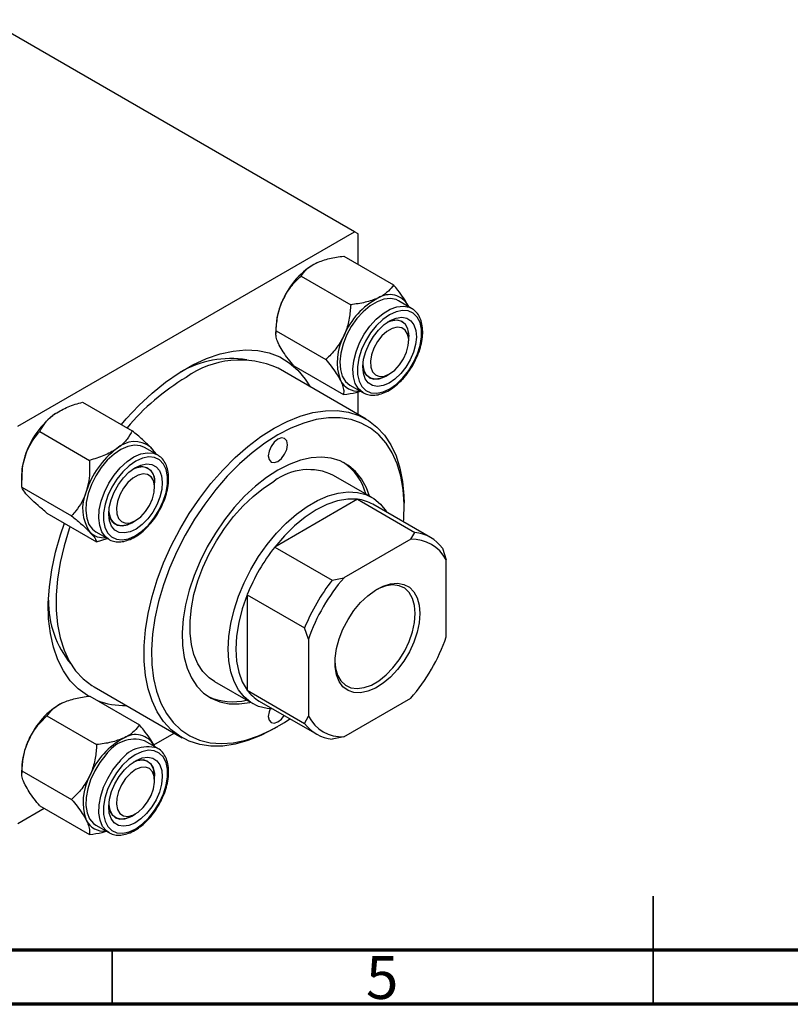
# Model space of a CAD drawing. Units: millimetres. Extents: x 15 to 462, y 5 to 292.
# Drawn here: x 156 to 228, y 5 to 96 of the extents above; entities that cross this region are included whole.
import ezdxf

# ---------------------------------------------------------------- set-up
doc = ezdxf.new("R2010")
doc.units = ezdxf.units.MM
doc.styles.add('SLDTEXTSTYLE0', font='TXT', dxfattribs={"width": 0.75})

msp = doc.modelspace()

# ---------------------------------------------------------------- linework, layer by layer
at = {"color": 7, "linetype": 'Continuous', "lineweight": 25}
for p, q in [((187.394, 76.412), (153.453, 96.006)), ((156.281, 58.451), (187.394, 76.412)), ((187.747, 76.208), (187.394, 76.412)), ((187.747, 73.383), (187.747, 76.208)), ((186.419, 74.15), (191.011, 71.499)), ((182.464, 72.311), (187.056, 69.66)), ((192.684, 69.327), (191.482, 70.021)), ((192.409, 69.486), (192.365, 69.577)), ((192.401, 69.491), (192.365, 69.577)), ((180.134, 67.403), (180.134, 67.012)), ((180.152, 67.244), (184.744, 64.593)), ((192.414, 66.328), (192.414, 66.737)), ((188.468, 59.088), (180.337, 63.782)), ((181.796, 64.015), (186.388, 61.364)), ((190.293, 63.062), (190.647, 63.267)), ((191.816, 62.748), (191.885, 62.816)), ((186.982, 62.227), (188.184, 61.533)), ((187.747, 59.504), (187.747, 61.606)), ((162.276, 60.657), (166.868, 58.006)), ((158.32, 57.929), (162.912, 55.278)), ((169.208, 55.775), (168.006, 56.469)), ((169.208, 55.775), (169.31, 55.711)), ((156.658, 53.851), (156.658, 53.46)), ((189.004, 51.85), (185.469, 53.891)), ((156.676, 52.802), (161.269, 50.151)), ((168.938, 52.776), (168.938, 53.184)), ((187.682, 51.676), (180.034, 47.261)), ((187.682, 51.676), (192.986, 48.615)), ((194.411, 48.152), (189.108, 51.213)), ((191.99, 50.896), (191.99, 51.304)), ((158.988, 50.403), (163.58, 47.752)), ((166.817, 49.51), (167.171, 49.714)), ((163.506, 48.675), (164.708, 47.981)), ((192.597, 47.982), (192.986, 48.615)), ((163.58, 47.752), (164.563, 48.065)), ((164.708, 47.981), (164.644, 48.02)), ((192.597, 47.982), (186.433, 44.424)), ((180.034, 47.261), (185.337, 44.199)), ((195.525, 47.148), (195.879, 46.087)), ((195.879, 38.969), (195.879, 46.087)), ((185.337, 44.199), (186.433, 44.424)), ((177.494, 42.862), (182.797, 39.8)), ((177.494, 42.862), (177.494, 34.03)), ((183.151, 38.739), (182.797, 39.8)), ((183.151, 38.739), (183.151, 31.621)), ((174.469, 34.838), (178.005, 32.797)), ((163.338, 34.336), (171.47, 29.642)), ((177.494, 34.03), (182.797, 30.968)), ((162.943, 33.488), (167.535, 30.837)), ((178.609, 33.026), (183.912, 29.965)), ((186.433, 29.726), (192.597, 33.284)), ((158.988, 31.65), (163.58, 28.999)), ((182.797, 30.968), (183.151, 31.621)), ((168.862, 28.969), (170.748, 30.058)), ((179.971, 30.485), (180.324, 30.689)), ((169.208, 28.666), (168.006, 29.36)), ((186.433, 29.726), (185.337, 29.502)), ((168.889, 28.915), (168.933, 28.825)), ((168.925, 28.829), (168.889, 28.915)), ((156.658, 26.742), (156.658, 26.351)), ((156.676, 26.583), (161.269, 23.932)), ((168.938, 25.667), (168.938, 26.075)), ((156.281, 21.706), (158.727, 23.119)), ((158.32, 23.354), (162.912, 20.703)), ((166.817, 22.401), (167.171, 22.605)), ((163.506, 21.565), (164.708, 20.872))]:
    msp.add_line(p, q, dxfattribs=at)
at = {"color": 7, "linetype": 'Continuous', "lineweight": 35}
for p, q in [((215, 5), (215, 15)), ((165, 10), (165, 5)), ((215, 10), (215, 5))]:
    msp.add_line(p, q, dxfattribs=at)
at = {"color": 7, "linetype": 'Continuous', "lineweight": 70}
for p, q in [((410, 10), (20, 10)), ((415, 5), (15, 5))]:
    msp.add_line(p, q, dxfattribs=at)
at = {"color": 7, "linetype": 'Continuous', "lineweight": 25, "flags": 128}
for points in [[(191.482, 70.021), (191.253, 70.129), (190.717, 70.231), (190.12, 70.165), (189.487, 69.934), (188.843, 69.547), (188.216, 69.019), (187.629, 68.373), (187.109, 67.635), (186.675, 66.835), (186.346, 66.006), (186.136, 65.182), (186.052, 64.397), (186.098, 63.682), (186.272, 63.067), (186.568, 62.577), (186.973, 62.233), (186.982, 62.227)], [(191.875, 62.895), (192.41, 63.567), (192.868, 64.315), (193.23, 65.107), (193.478, 65.907), (193.602, 66.682), (193.597, 67.396), (193.464, 68.019), (193.207, 68.523), (192.838, 68.887), (192.374, 69.095), (191.834, 69.137), (191.242, 69.011), (190.624, 68.724), (190.007, 68.288), (189.418, 67.721), (188.882, 67.049), (188.424, 66.3), (188.063, 65.509), (187.815, 64.708), (187.69, 63.934), (187.695, 63.22), (187.829, 62.597), (188.086, 62.092), (188.454, 61.728), (188.919, 61.521), (189.459, 61.479), (190.051, 61.604), (190.669, 61.891), (191.286, 62.328), (191.875, 62.895)], [(191.67, 63.297), (191.143, 62.795), (190.591, 62.419), (190.042, 62.188), (189.523, 62.113), (189.06, 62.198), (188.677, 62.44), (188.393, 62.825), (188.222, 63.335), (188.172, 63.943), (188.246, 64.62), (188.441, 65.332), (188.746, 66.042), (189.147, 66.716), (189.623, 67.319), (190.15, 67.821), (190.702, 68.197), (191.251, 68.428), (191.77, 68.503), (192.232, 68.417), (192.615, 68.176), (192.9, 67.791), (193.071, 67.281), (193.121, 66.672), (193.046, 65.995), (192.852, 65.284), (192.546, 64.573), (192.146, 63.9), (191.67, 63.297)], [(190.646, 63.266), (191.123, 63.617), (191.565, 64.094), (191.938, 64.66), (192.216, 65.275), (192.377, 65.892), (192.41, 66.465), (192.312, 66.953), (192.091, 67.319), (191.762, 67.535), (191.351, 67.587), (190.887, 67.469), (190.406, 67.191), (189.942, 66.774), (189.531, 66.247), (189.202, 65.651), (188.981, 65.03), (188.883, 64.429), (188.916, 63.893), (189.077, 63.463), (189.354, 63.169), (189.728, 63.033), (190.169, 63.067), (190.646, 63.266)], [(190.462, 68.052), (190.8, 68.183), (191.279, 68.25), (191.699, 68.158), (192.039, 67.911), (192.276, 67.526), (192.399, 67.023), (192.414, 66.737)], [(192.414, 66.737), (192.41, 66.891), (192.316, 67.417), (192.104, 67.832), (191.787, 68.113), (191.384, 68.243), (190.917, 68.213), (190.462, 68.052)], [(165.862, 58.587), (166.315, 59.113), (167.484, 60.357), (168.697, 61.489), (169.94, 62.498), (171.203, 63.372), (172.472, 64.105), (173.734, 64.688), (174.978, 65.115), (176.19, 65.383), (177.36, 65.489), (178.474, 65.432), (179.522, 65.212), (180.494, 64.831), (181.38, 64.294), (182.172, 63.605), (182.86, 62.771), (183.295, 62.074)], [(188.178, 64.095), (188.27, 63.607), (188.481, 63.191), (188.798, 62.911), (189.202, 62.781), (189.669, 62.81), (190.172, 62.997), (190.293, 63.062)], [(190.293, 63.062), (189.785, 62.84), (189.307, 62.774), (188.886, 62.866), (188.547, 63.113), (188.309, 63.498), (188.187, 64.001), (188.178, 64.095)], [(179.969, 58.246), (181.185, 58.877), (182.389, 59.359), (183.568, 59.687), (184.709, 59.858), (185.803, 59.869), (186.836, 59.722), (187.799, 59.417), (188.682, 58.958), (189.475, 58.349), (190.17, 57.597), (190.761, 56.708), (191.242, 55.693), (191.606, 54.562), (191.851, 53.326), (191.974, 51.998), (191.99, 51.304)], [(191.937, 49.58), (191.955, 49.836), (191.986, 51.241), (191.893, 52.57), (191.678, 53.81), (191.342, 54.949), (190.89, 55.972), (190.325, 56.871), (189.654, 57.634), (188.885, 58.255), (188.025, 58.727), (187.083, 59.044), (186.069, 59.203), (184.995, 59.203), (183.871, 59.044), (182.709, 58.726), (181.522, 58.255), (180.323, 57.634)], [(179.971, 30.485), (179.969, 30.484), (178.753, 29.853), (177.549, 29.371), (176.37, 29.043), (175.229, 28.872), (174.135, 28.86), (173.102, 29.007), (172.139, 29.312), (171.256, 29.771), (170.463, 30.38), (169.768, 31.133), (169.177, 32.021), (168.696, 33.036), (168.332, 34.167), (168.087, 35.403), (167.964, 36.731), (167.964, 38.137), (168.087, 39.607), (168.332, 41.126), (168.696, 42.678), (169.177, 44.248), (169.768, 45.818), (170.463, 47.374), (171.256, 48.899), (172.139, 50.377), (173.102, 51.794), (174.135, 53.134), (175.229, 54.384), (176.37, 55.532), (177.549, 56.565), (178.753, 57.473), (179.969, 58.246)], [(180.323, 57.634), (179.123, 56.87), (177.936, 55.971), (176.774, 54.947), (175.65, 53.809), (174.576, 52.568), (173.562, 51.239), (172.62, 49.834), (171.76, 48.369), (170.991, 46.86), (170.32, 45.322), (169.755, 43.772), (169.303, 42.226), (168.967, 40.7), (168.752, 39.211), (168.659, 37.774), (168.69, 36.406), (168.844, 35.119), (169.12, 33.928), (169.515, 32.846), (170.024, 31.884), (170.643, 31.051), (171.363, 30.358), (172.179, 29.811), (173.082, 29.416), (174.061, 29.178), (175.106, 29.098), (176.207, 29.178), (177.351, 29.417), (178.527, 29.812), (179.722, 30.359), (180.923, 31.052), (181.437, 31.393)], [(180.323, 57.225), (179.984, 56.952), (179.698, 56.566), (179.506, 56.124), (179.439, 55.694), (179.506, 55.343), (179.698, 55.122), (179.984, 55.066), (180.323, 55.184), (180.661, 55.457), (180.948, 55.844), (181.139, 56.285), (181.206, 56.715), (181.139, 57.067), (180.948, 57.287), (180.661, 57.343), (180.323, 57.225)], [(167.072, 56.677), (166.462, 56.562), (165.823, 56.284), (165.182, 55.854), (164.563, 55.29), (163.994, 54.614), (163.497, 53.855), (163.092, 53.043), (162.796, 52.212), (162.622, 51.395), (162.576, 50.627), (162.66, 49.939), (162.87, 49.358), (163.199, 48.909), (163.506, 48.675)], [(168.006, 56.469), (167.629, 56.624), (167.072, 56.677)], [(168.556, 56.499), (168.793, 56.195), (168.933, 55.934)], [(168.399, 55.587), (167.81, 55.474), (167.193, 55.198), (166.575, 54.772), (165.983, 54.214), (165.443, 53.548), (164.979, 52.804), (164.61, 52.015), (164.353, 51.214), (164.219, 50.436), (164.215, 49.717), (164.339, 49.086), (164.587, 48.572), (164.948, 48.197), (165.407, 47.978), (165.942, 47.924), (166.531, 48.037), (167.148, 48.313), (167.766, 48.739), (168.358, 49.297), (168.898, 49.963), (169.362, 50.707), (169.731, 51.496), (169.988, 52.297), (170.122, 53.075), (170.126, 53.794), (170.002, 54.425), (169.754, 54.939), (169.392, 55.314), (168.934, 55.533), (168.399, 55.587)], [(188.791, 51.973), (188.513, 52.725), (188.063, 53.557), (187.504, 54.257), (186.844, 54.815), (186.093, 55.223), (185.26, 55.477), (184.359, 55.571), (183.4, 55.505), (182.399, 55.28), (181.368, 54.899), (180.323, 54.367)], [(168.194, 54.948), (168.67, 54.895), (169.07, 54.684), (169.376, 54.326), (169.57, 53.839), (169.645, 53.248), (169.595, 52.581), (169.424, 51.874), (169.139, 51.16), (168.756, 50.477), (168.294, 49.857), (167.775, 49.333), (167.226, 48.93), (166.674, 48.669), (166.147, 48.563), (165.671, 48.616), (165.27, 48.827), (164.965, 49.185), (164.77, 49.672), (164.696, 50.263), (164.746, 50.929), (164.917, 51.637), (165.201, 52.35), (165.585, 53.034), (166.047, 53.654), (166.566, 54.178), (167.115, 54.581), (167.667, 54.842), (168.194, 54.948)], [(166.986, 54.499), (167.324, 54.631), (167.803, 54.698), (168.224, 54.605), (168.563, 54.359), (168.8, 53.973), (168.923, 53.47), (168.938, 53.184)], [(167.694, 54.696), (167.207, 54.592), (166.986, 54.499)], [(167.17, 49.714), (167.647, 50.065), (168.089, 50.541), (168.462, 51.108), (168.74, 51.722), (168.901, 52.339), (168.934, 52.913), (168.836, 53.401), (168.615, 53.766), (168.286, 53.983), (167.875, 54.034), (167.411, 53.917), (166.93, 53.639), (166.466, 53.221), (166.055, 52.695), (165.726, 52.099), (165.505, 51.477), (165.407, 50.877), (165.44, 50.341), (165.601, 49.91), (165.878, 49.616), (166.252, 49.481), (166.693, 49.514), (167.17, 49.714)], [(180.323, 54.367), (179.277, 53.692), (178.246, 52.883), (177.245, 51.952), (176.286, 50.911), (175.385, 49.776), (174.552, 48.561), (173.801, 47.285), (173.141, 45.965), (172.582, 44.62), (172.132, 43.268), (171.796, 41.929), (171.581, 40.621), (171.488, 39.363), (171.519, 38.172), (171.673, 37.065), (171.949, 36.058), (172.343, 35.164), (172.848, 34.397), (173.459, 33.767), (174.166, 33.283), (174.959, 32.952), (175.828, 32.777), (176.759, 32.763), (177.741, 32.909), (177.792, 32.92)], [(174.469, 34.838), (173.976, 35.18), (173.402, 35.761), (172.931, 36.478), (172.572, 37.319), (172.329, 38.271), (172.206, 39.319), (172.206, 40.447), (172.329, 41.637), (172.572, 42.87), (172.931, 44.126), (173.402, 45.386), (173.976, 46.63), (174.644, 47.839), (175.397, 48.992), (176.222, 50.072), (177.106, 51.063), (178.035, 51.948), (178.994, 52.713), (179.969, 53.347)], [(179.894, 32.284), (179.337, 32.334), (178.547, 32.541), (177.834, 32.902), (177.212, 33.412), (176.688, 34.062), (176.273, 34.842), (175.971, 35.741), (175.788, 36.743), (175.726, 37.833), (175.788, 38.995), (175.971, 40.208), (176.273, 41.455), (176.688, 42.716), (177.212, 43.97), (177.834, 45.199), (178.547, 46.382), (179.337, 47.501), (180.193, 48.539), (181.101, 49.478), (182.047, 50.305), (183.016, 51.006), (183.993, 51.57), (184.962, 51.988), (185.908, 52.254), (186.816, 52.363), (187.672, 52.313), (188.463, 52.107), (189.175, 51.746), (189.797, 51.236), (190.321, 50.586), (190.394, 50.471)], [(187.682, 51.676), (186.789, 51.689), (185.842, 51.527), (184.859, 51.193), (183.858, 50.693), (182.857, 50.037), (181.874, 49.236), (180.927, 48.305), (180.034, 47.261)], [(164.702, 50.543), (164.729, 50.321), (164.879, 49.844), (165.142, 49.489), (165.503, 49.278), (165.939, 49.223), (166.427, 49.327), (166.817, 49.51)], [(166.817, 49.51), (166.309, 49.288), (165.831, 49.221), (165.41, 49.314), (165.071, 49.56), (164.833, 49.946), (164.711, 50.449), (164.702, 50.543)], [(162.838, 33.47), (162.726, 33.537), (161.886, 34.151), (161.145, 34.913), (160.511, 35.815), (159.989, 36.85), (159.585, 38.005), (159.303, 39.271), (159.145, 40.634), (159.113, 42.08), (159.208, 43.596), (159.428, 45.166), (159.772, 46.775), (160.236, 48.407), (160.6, 49.473)], [(161.124, 49.17), (161.045, 48.942), (160.565, 47.373), (160.2, 45.82), (159.955, 44.302), (159.832, 42.832), (159.832, 41.425), (159.955, 40.098), (160.2, 38.862), (160.565, 37.731), (161.045, 36.716), (161.636, 35.827), (162.332, 35.075), (163.125, 34.466), (163.338, 34.336)], [(193.439, 41.12), (193.376, 40.274), (193.189, 39.383), (192.884, 38.474), (192.47, 37.578), (191.962, 36.723), (191.375, 35.937), (190.728, 35.244), (190.042, 34.667), (189.339, 34.225), (188.642, 33.932), (187.973, 33.796), (187.353, 33.824), (186.803, 34.013), (186.34, 34.357), (185.979, 34.847), (185.732, 35.464), (185.606, 36.191), (185.606, 37.004), (185.732, 37.876), (185.979, 38.779), (186.34, 39.685), (186.803, 40.564), (187.353, 41.388), (187.973, 42.131), (188.642, 42.768), (189.339, 43.28), (190.042, 43.649), (190.728, 43.864), (191.375, 43.918), (191.962, 43.81), (192.47, 43.542), (192.884, 43.123), (193.189, 42.567), (193.376, 41.892), (193.439, 41.12)], [(193.015, 41.12), (192.952, 41.871), (192.764, 42.523), (192.459, 43.055), (192.046, 43.448), (191.54, 43.689), (190.958, 43.769), (190.319, 43.686), (189.645, 43.443), (189.407, 43.322)], [(177.494, 42.862), (177.037, 41.566), (176.704, 40.281), (176.501, 39.029), (176.433, 37.833), (176.501, 36.716), (176.704, 35.698), (177.037, 34.797), (177.494, 34.03)], [(185.592, 36.713), (185.654, 36.082), (185.841, 35.429), (186.147, 34.898), (186.559, 34.505), (187.066, 34.264), (187.648, 34.184), (188.287, 34.267), (188.96, 34.51), (189.645, 34.906), (190.319, 35.44), (190.958, 36.094), (191.54, 36.847), (192.046, 37.672), (192.459, 38.542), (192.764, 39.426), (192.952, 40.295), (193.015, 41.12)], [(179.606, 32.301), (179.506, 32.036), (179.439, 31.606), (179.506, 31.255), (179.698, 31.034), (179.984, 30.978), (180.323, 31.096), (180.661, 31.369), (180.912, 31.696)], [(165.942, 27.059), (165.407, 26.387), (164.948, 25.639), (164.587, 24.847), (164.339, 24.047), (164.215, 23.272), (164.219, 22.558), (164.353, 21.935), (164.61, 21.431), (164.979, 21.067), (165.443, 20.859), (165.983, 20.817), (166.575, 20.943), (167.193, 21.23), (167.81, 21.666), (168.399, 22.233), (168.934, 22.905), (169.392, 23.654), (169.754, 24.445), (170.002, 25.246), (170.126, 26.02), (170.122, 26.734), (169.988, 27.357), (169.731, 27.862), (169.362, 28.226), (168.898, 28.433), (168.358, 28.475), (167.766, 28.35), (167.148, 28.063), (166.531, 27.626), (165.942, 27.059)], [(164.44, 28.048), (163.884, 27.353), (163.404, 26.58), (163.021, 25.761), (162.75, 24.93), (162.601, 24.121), (162.582, 23.367), (162.693, 22.699), (162.93, 22.143), (163.282, 21.724), (163.506, 21.565)], [(166.147, 26.657), (166.674, 27.159), (167.226, 27.535), (167.775, 27.767), (168.294, 27.841), (168.756, 27.756), (169.139, 27.514), (169.424, 27.129), (169.595, 26.62), (169.645, 26.011), (169.57, 25.334), (169.376, 24.622), (169.07, 23.912), (168.67, 23.238), (168.194, 22.635), (167.667, 22.133), (167.115, 21.757), (166.566, 21.526), (166.047, 21.451), (165.585, 21.537), (165.201, 21.778), (164.917, 22.163), (164.746, 22.673), (164.696, 23.282), (164.77, 23.959), (164.965, 24.67), (165.27, 25.381), (165.671, 26.054), (166.147, 26.657)], [(166.986, 27.39), (167.324, 27.522), (167.803, 27.589), (168.224, 27.496), (168.563, 27.25), (168.8, 26.864), (168.923, 26.361), (168.938, 26.075)], [(168.938, 26.075), (168.934, 26.229), (168.84, 26.755), (168.628, 27.171), (168.311, 27.452), (167.908, 27.581), (167.441, 27.552), (166.986, 27.39)], [(167.17, 26.688), (166.693, 26.337), (166.252, 25.86), (165.878, 25.294), (165.601, 24.679), (165.44, 24.062), (165.407, 23.489), (165.505, 23.001), (165.726, 22.635), (166.055, 22.419), (166.466, 22.367), (166.93, 22.485), (167.411, 22.763), (167.875, 23.18), (168.286, 23.707), (168.615, 24.303), (168.836, 24.924), (168.934, 25.525), (168.901, 26.061), (168.74, 26.492), (168.462, 26.785), (168.089, 26.921), (167.647, 26.887), (167.17, 26.688)], [(164.702, 23.433), (164.794, 22.945), (165.005, 22.53), (165.322, 22.249), (165.726, 22.12), (166.193, 22.149), (166.696, 22.335), (166.817, 22.401)], [(166.817, 22.401), (166.817, 22.401), (166.309, 22.179), (165.831, 22.112), (165.41, 22.205), (165.071, 22.451), (164.833, 22.837), (164.711, 23.339), (164.702, 23.433)]]:
    msp.add_lwpolyline(points, dxfattribs=at)
at = {"color": 8, "linetype": 'Continuous', "lineweight": 25, "flags": 128}
for points in [[(188.201, 61.524), (188.175, 61.539), (187.77, 61.883), (187.474, 62.373), (187.3, 62.988), (187.254, 63.703), (187.338, 64.488), (187.548, 65.313), (187.877, 66.142), (188.311, 66.941), (188.832, 67.679), (189.418, 68.325), (190.045, 68.853), (190.689, 69.24), (191.322, 69.471), (191.919, 69.537), (192.455, 69.435), (192.676, 69.332)], [(164.644, 48.02), (164.401, 48.215), (164.072, 48.664), (163.862, 49.245), (163.778, 49.933), (163.824, 50.701), (163.998, 51.518), (164.294, 52.349), (164.699, 53.161), (165.196, 53.92), (165.765, 54.596), (166.384, 55.16), (167.025, 55.59), (167.664, 55.868), (168.275, 55.983)], [(168.275, 55.983), (168.831, 55.93), (169.208, 55.775)], [(164.717, 20.867), (164.484, 21.03), (164.132, 21.449), (163.895, 22.005), (163.784, 22.673), (163.803, 23.427), (163.952, 24.236), (164.223, 25.067), (164.606, 25.886), (165.086, 26.659), (165.642, 27.354)]]:
    msp.add_lwpolyline(points, dxfattribs=at)
at = {"color": 7, "linetype": 'Continuous', "lineweight": 25}
for centre, radius, start, end in [((187.262, 67.347), 7.041, 118.44117, 157.11407), ((186.748, 67.238), 6.617, 154.51052, 178.56741), ((192.919, 64.081), 7.041, 118.44117, 157.11407), ((190.642, 68.62), 1.972, 29.04278, 123.06261), ((190.866, 64.375), 5.062, 151.13123, 199.67012), ((176.006, 55.219), 9.466, 81.19693, 119.85512), ((176.812, 56.042), 8.505, 65.51543, 125.79502), ((183.092, 44.245), 21.822, 121.04855, 139.95727), ((187.688, 63.445), 1.767, 205.95538, 277.21144), ((164.39, 53.343), 7.781, 126.46346, 162.57433), ((167.084, 54.616), 2.391, 51.9994, 134.02192), ((162.582, 53.785), 5.924, 161.4245, 179.36869), ((170.047, 50.077), 7.781, 126.46346, 162.57433), ((167.665, 53.404), 1.292, 350.18896, 88.68668), ((183.564, 50.921), 5.033, 14.45136, 55.79736), ((183.164, 49.123), 5.296, 64.20553, 127.10493), ((166.143, 50.823), 3.86, 155.77292, 214.3629), ((187.28, 48.013), 3.686, 60.27154, 83.73251), ((164.21, 49.897), 1.772, 224.99247, 277.26112), ((192.6, 45.015), 3.62, 36.10006, 83.88919), ((192.74, 44.441), 3.544, 27.67848, 92.31077), ((194.175, 36.164), 17.976, 141.87782, 158.12218), ((199.479, 33.102), 17.976, 141.87782, 158.12218), ((199.191, 33.268), 16.947, 138.83438, 161.16562), ((168.21, 42.235), 9.09, 179.31494, 219.64375), ((179.839, 44.44), 16.947, 318.83438, 341.16562), ((180.449, 36.19), 3.66, 216.17402, 239.81702), ((163.786, 26.686), 7.041, 118.44117, 157.11407), ((166.093, 39.429), 6.803, 248.99217, 271.71064), ((176.114, 38.256), 5.3, 245.29366, 284.46837), ((185.723, 33.101), 3.62, 216.10006, 263.88919), ((186.29, 33.267), 3.544, 207.67848, 272.31077), ((163.272, 26.576), 6.617, 154.51052, 178.56741), ((169.443, 23.42), 7.041, 118.44117, 157.11407), ((167.094, 26.337), 3.158, 73.21109, 147.18126), ((167.166, 27.958), 1.972, 29.04278, 123.06261), ((167.39, 23.714), 5.062, 151.13123, 199.67012), ((164.212, 22.783), 1.767, 205.95538, 277.21144)]:
    msp.add_arc(centre, radius, start, end, dxfattribs=at)
at = {"color": 8, "linetype": 'Continuous', "lineweight": 25}
msp.add_arc((168.304, 25.632), 3.17, 73.73138, 147.10049, dxfattribs=at)
at = {"color": 7, "linetype": 'Continuous', "lineweight": 25}
for points, knots in [([(183.909, 73.538), (184.288, 73.682), (185.039, 73.967), (185.961, 74.089), (186.419, 74.15)], [0, 0, 0, 0, 0.503995, 1, 1, 1, 1]), ([(182.464, 72.311), (182.61, 72.509), (182.908, 72.911), (183.447, 73.312), (183.828, 73.498), (183.909, 73.538)], [0, 0, 0, 0, 0.432382, 0.879547, 1, 1, 1, 1]), ([(180.776, 70.085), (181.01, 70.513), (181.474, 71.362), (182.136, 71.997), (182.464, 72.311)], [0, 0, 0, 0, 0.503995, 1, 1, 1, 1]), ([(191.011, 71.499), (190.865, 71.301), (190.567, 70.899), (190.028, 70.499), (189.647, 70.312), (189.566, 70.272)], [0, 0, 0, 0, 0.432382, 0.879547, 1, 1, 1, 1]), ([(192.365, 69.577), (192.356, 69.596), (192.242, 69.816), (191.955, 70.283), (191.483, 70.922), (191.144, 71.336), (191.011, 71.499)], [0, 0, 0, 0, 0.033431, 0.390071, 0.760192, 1, 1, 1, 1]), ([(180.152, 67.244), (180.186, 67.663), (180.255, 68.515), (180.51, 69.473), (180.729, 69.978), (180.776, 70.085)], [0, 0, 0, 0, 0.432382, 0.879547, 1, 1, 1, 1]), ([(189.566, 70.272), (189.187, 70.128), (188.436, 69.843), (187.513, 69.721), (187.056, 69.66)], [0, 0, 0, 0, 0.503995, 1, 1, 1, 1]), ([(187.056, 69.66), (187.022, 69.242), (186.953, 68.39), (186.698, 67.432), (186.479, 66.927), (186.433, 66.819)], [0, 0, 0, 0, 0.4323818, 0.879547, 1, 1, 1, 1]), ([(192.58, 63.729), (192.602, 63.76), (192.786, 64.015), (193.062, 64.553), (193.387, 65.315), (193.604, 66.089), (193.713, 66.841), (193.705, 67.549), (193.578, 68.189), (193.328, 68.728), (193.019, 69.119), (192.763, 69.262), (192.664, 69.317)], [0, 0, 0, 0, 0.015292, 0.129092, 0.242972, 0.357056, 0.471515, 0.586486, 0.70193, 0.81692, 0.929669, 1, 1, 1, 1]), ([(180.442, 65.937), (180.433, 65.956), (180.323, 66.174), (180.176, 66.56), (180.12, 66.959), (180.143, 67.164), (180.152, 67.244)], [0, 0, 0, 0, 0.033431, 0.390071, 0.760192, 1, 1, 1, 1]), ([(186.433, 66.819), (186.198, 66.391), (185.734, 65.542), (185.073, 64.908), (184.744, 64.593)], [0, 0, 0, 0, 0.503995, 1, 1, 1, 1]), ([(181.796, 64.015), (181.626, 64.225), (181.268, 64.665), (180.786, 65.325), (180.558, 65.731), (180.442, 65.937)], [0, 0, 0, 0, 0.309312, 0.649384, 1, 1, 1, 1]), ([(184.744, 64.593), (184.915, 64.384), (185.273, 63.944), (185.755, 63.283), (185.983, 62.877), (186.099, 62.671)], [0, 0, 0, 0, 0.309312, 0.649384, 1, 1, 1, 1]), ([(191.885, 62.816), (191.979, 62.923), (192.229, 63.205), (192.446, 63.529), (192.58, 63.729)], [0, 0, 0, 0, 0.378837, 1, 1, 1, 1]), ([(186.099, 62.671), (186.108, 62.653), (186.218, 62.435), (186.365, 62.049), (186.421, 61.65), (186.398, 61.445), (186.388, 61.364)], [0, 0, 0, 0, 0.033431, 0.390071, 0.760192, 1, 1, 1, 1]), ([(188.213, 61.538), (188.307, 61.484), (188.549, 61.345), (189.016, 61.278), (189.579, 61.322), (190.173, 61.512), (190.778, 61.84), (191.337, 62.254), (191.669, 62.597), (191.816, 62.748)], [0, 0, 0, 0, 0.0941891, 0.2449397, 0.3972208, 0.5534761, 0.7128649, 0.8734547, 1, 1, 1, 1]), ([(186.388, 61.364), (186.792, 61.412), (187.348, 61.477), (187.823, 61.625), (187.954, 61.666)], [0, 0, 0, 0, 0.724646, 1, 1, 1, 1]), ([(159.766, 59.6), (160.144, 59.822), (160.896, 60.263), (161.818, 60.527), (162.276, 60.657)], [0, 0, 0, 0, 0.503995, 1, 1, 1, 1]), ([(158.32, 57.929), (158.467, 58.187), (158.765, 58.713), (159.303, 59.268), (159.685, 59.542), (159.766, 59.6)], [0, 0, 0, 0, 0.432382, 0.879547, 1, 1, 1, 1]), ([(156.966, 55.673), (156.976, 55.702), (157.089, 56.049), (157.377, 56.686), (157.849, 57.39), (158.187, 57.777), (158.32, 57.929)], [0, 0, 0, 0, 0.033431, 0.390071, 0.760192, 1, 1, 1, 1]), ([(166.868, 58.006), (166.721, 57.748), (166.423, 57.222), (165.885, 56.667), (165.503, 56.393), (165.422, 56.335)], [0, 0, 0, 0, 0.432382, 0.879547, 1, 1, 1, 1]), ([(168.556, 56.499), (168.322, 56.728), (167.857, 57.182), (167.196, 57.733), (166.868, 58.006)], [0, 0, 0, 0, 0.5039946, 1, 1, 1, 1]), ([(169.063, 55.859), (169.056, 55.875), (169.005, 55.993), (168.819, 56.22), (168.602, 56.451), (168.556, 56.499)], [0, 0, 0, 0, 0.113748, 0.81193, 1, 1, 1, 1]), ([(156.676, 52.802), (156.666, 53.104), (156.645, 53.738), (156.714, 54.717), (156.881, 55.351), (156.966, 55.673)], [0, 0, 0, 0, 0.309312, 0.649384, 1, 1, 1, 1]), ([(165.422, 56.335), (165.044, 56.112), (164.292, 55.671), (163.37, 55.408), (162.912, 55.278)], [0, 0, 0, 0, 0.503995, 1, 1, 1, 1]), ([(164.638, 48.029), (164.645, 48.023), (164.783, 47.902), (165.132, 47.791), (165.66, 47.718), (166.235, 47.802), (166.833, 48.021), (167.439, 48.377), (168.031, 48.857), (168.586, 49.441), (169.085, 50.109), (169.511, 50.837), (169.85, 51.601), (170.091, 52.374), (170.223, 53.133), (170.24, 53.852), (170.139, 54.508), (169.914, 55.07), (169.634, 55.476), (169.396, 55.631), (169.311, 55.687)], [0, 0, 0, 0, 0.003135, 0.060692, 0.117849, 0.175906, 0.235489, 0.296095, 0.357002, 0.417826, 0.478541, 0.539203, 0.599895, 0.660676, 0.721639, 0.782864, 0.84436, 0.905773, 0.966213, 1, 1, 1, 1]), ([(162.912, 55.278), (162.923, 54.976), (162.944, 54.341), (162.875, 53.363), (162.708, 52.729), (162.623, 52.407)], [0, 0, 0, 0, 0.3093119, 0.6493836, 1, 1, 1, 1]), ([(157.3, 51.91), (157.127, 52.103), (156.785, 52.487), (156.712, 52.697), (156.676, 52.802)], [0, 0, 0, 0, 0.5039946, 1, 1, 1, 1]), ([(158.988, 50.403), (158.705, 50.639), (158.13, 51.119), (157.587, 51.617), (157.35, 51.859), (157.3, 51.91)], [0, 0, 0, 0, 0.432382, 0.879547, 1, 1, 1, 1]), ([(162.623, 52.407), (162.613, 52.377), (162.5, 52.03), (162.212, 51.394), (161.74, 50.69), (161.402, 50.303), (161.269, 50.151)], [0, 0, 0, 0, 0.033431, 0.390071, 0.760192, 1, 1, 1, 1]), ([(161.269, 50.151), (161.551, 49.915), (162.126, 49.435), (162.669, 48.938), (162.906, 48.696), (162.957, 48.644)], [0, 0, 0, 0, 0.432382, 0.879547, 1, 1, 1, 1]), ([(162.957, 48.644), (163.129, 48.451), (163.471, 48.068), (163.544, 47.857), (163.58, 47.752)], [0, 0, 0, 0, 0.503995, 1, 1, 1, 1]), ([(158.988, 31.65), (159.134, 31.848), (159.432, 32.25), (159.971, 32.65), (160.352, 32.837), (160.433, 32.876)], [0, 0, 0, 0, 0.432382, 0.879547, 1, 1, 1, 1]), ([(160.433, 32.876), (160.812, 33.02), (161.563, 33.306), (162.486, 33.428), (162.943, 33.488)], [0, 0, 0, 0, 0.503995, 1, 1, 1, 1]), ([(157.3, 29.424), (157.534, 29.852), (157.998, 30.701), (158.66, 31.335), (158.988, 31.65)], [0, 0, 0, 0, 0.503995, 1, 1, 1, 1]), ([(167.535, 30.837), (167.389, 30.64), (167.091, 30.238), (166.552, 29.837), (166.171, 29.65), (166.09, 29.611)], [0, 0, 0, 0, 0.4323818, 0.879547, 1, 1, 1, 1]), ([(168.889, 28.915), (168.88, 28.934), (168.766, 29.154), (168.479, 29.622), (168.007, 30.26), (167.668, 30.674), (167.535, 30.837)], [0, 0, 0, 0, 0.033431, 0.390071, 0.760192, 1, 1, 1, 1]), ([(156.676, 26.583), (156.71, 27.001), (156.779, 27.853), (157.034, 28.811), (157.253, 29.316), (157.3, 29.424)], [0, 0, 0, 0, 0.432382, 0.879547, 1, 1, 1, 1]), ([(166.09, 29.611), (165.711, 29.467), (164.96, 29.181), (164.037, 29.059), (163.58, 28.999)], [0, 0, 0, 0, 0.503995, 1, 1, 1, 1]), ([(163.58, 28.999), (163.546, 28.58), (163.477, 27.729), (163.222, 26.77), (163.003, 26.265), (162.957, 26.158)], [0, 0, 0, 0, 0.432382, 0.879547, 1, 1, 1, 1]), ([(169.525, 23.815), (169.577, 23.911), (169.759, 24.255), (169.979, 24.875), (170.171, 25.642), (170.246, 26.385), (170.205, 27.075), (170.045, 27.692), (169.76, 28.198), (169.462, 28.528), (169.239, 28.633), (169.179, 28.661)], [0, 0, 0, 0, 0.050106, 0.178759, 0.307697, 0.437111, 0.567123, 0.697513, 0.82689, 0.953155, 1, 1, 1, 1]), ([(156.966, 25.276), (156.957, 25.294), (156.847, 25.512), (156.7, 25.898), (156.644, 26.297), (156.667, 26.502), (156.676, 26.583)], [0, 0, 0, 0, 0.033431, 0.390071, 0.760192, 1, 1, 1, 1]), ([(162.957, 26.158), (162.722, 25.73), (162.258, 24.881), (161.597, 24.246), (161.269, 23.932)], [0, 0, 0, 0, 0.5039946, 1, 1, 1, 1]), ([(158.32, 23.354), (158.15, 23.563), (157.792, 24.003), (157.31, 24.664), (157.082, 25.069), (156.966, 25.276)], [0, 0, 0, 0, 0.309312, 0.649384, 1, 1, 1, 1]), ([(161.269, 23.932), (161.439, 23.722), (161.797, 23.282), (162.279, 22.622), (162.507, 22.216), (162.623, 22.01)], [0, 0, 0, 0, 0.3093119, 0.6493836, 1, 1, 1, 1]), ([(164.728, 20.882), (164.78, 20.846), (164.974, 20.715), (165.389, 20.63), (165.94, 20.632), (166.528, 20.784), (167.132, 21.071), (167.734, 21.49), (168.311, 22.024), (168.838, 22.654), (169.252, 23.259), (169.45, 23.662), (169.525, 23.815)], [0, 0, 0, 0, 0.03886, 0.145933, 0.253362, 0.36338, 0.475953, 0.589739, 0.703608, 0.817267, 0.930765, 1, 1, 1, 1]), ([(162.623, 22.01), (162.632, 21.991), (162.742, 21.773), (162.889, 21.387), (162.945, 20.988), (162.922, 20.783), (162.912, 20.703)], [0, 0, 0, 0, 0.033431, 0.390071, 0.760192, 1, 1, 1, 1]), ([(162.912, 20.703), (163.316, 20.75), (163.872, 20.815), (164.347, 20.964), (164.478, 21.004)], [0, 0, 0, 0, 0.724646, 1, 1, 1, 1])]:
    msp.add_open_spline(points, degree=3, knots=knots, dxfattribs=at)

# ---------------------------------------------------------------- texts
at = {"color": 7, "linetype": 'Continuous', "lineweight": 0, "insert": (189.96, 9.468), "char_height": 3.969, "attachment_point": 2, "style": 'SLDTEXTSTYLE0'}
msp.add_mtext('5', dxfattribs=at)

doc.saveas('drawing.dxf')
